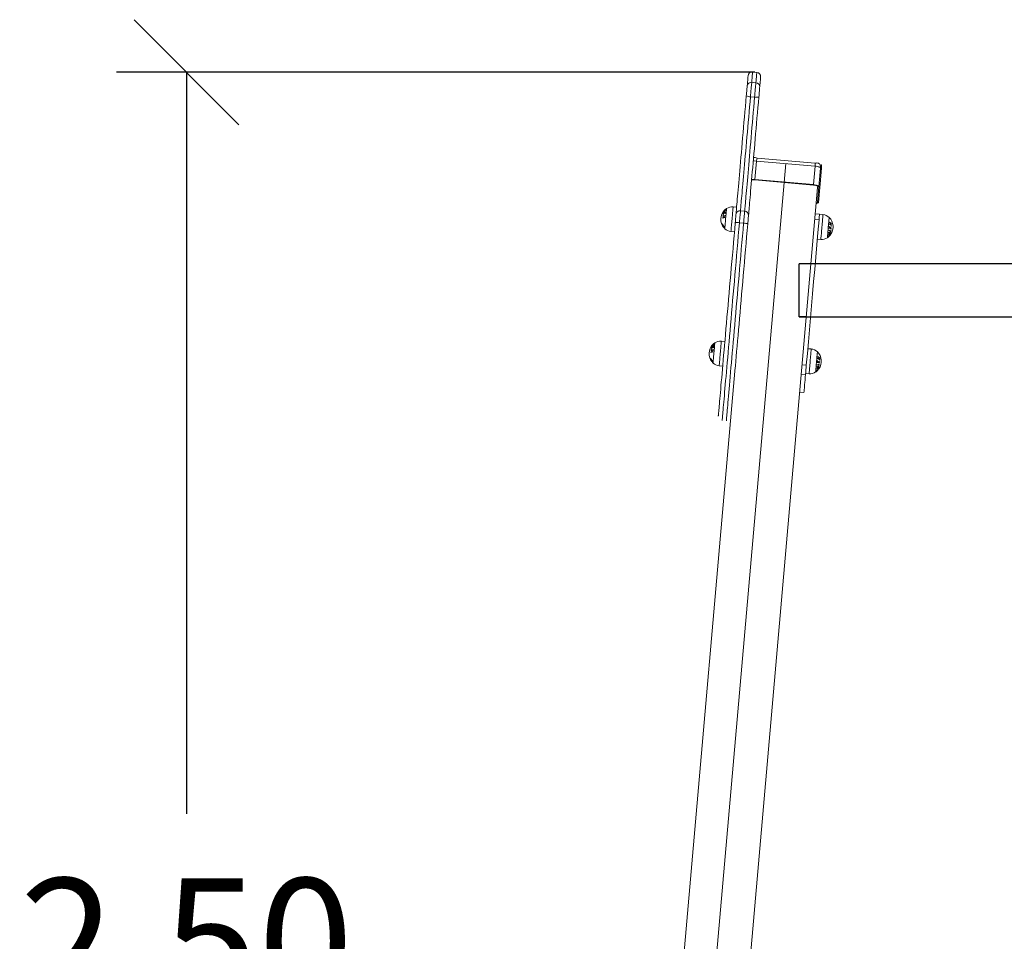
# Model space of a CAD drawing. Units: millimetres. Extents: x -1.9 to 9.6, y 0 to 15.6.
# Drawn here: x 1.1 to 2.5, y 12.4 to 13.7 of the extents above; entities that cross this region are included whole.
import ezdxf

# ---------------------------------------------------------------- set-up
doc = ezdxf.new("R2010")
doc.units = ezdxf.units.MM
doc.header["$PDSIZE"] = -1
doc.layers.add('DIASTASEIS', color=253, linetype='Continuous', lineweight=5)
doc.styles.get("Standard").update_dxf_attribs({"font": 'ARIALN.TTF'})
doc.dimstyles.get("Standard").update_dxf_attribs({"dimtxt": 0.18, "dimasz": 0.15, "dimexe": 0.1, "dimexo": 0, "dimgap": 0.09, "dimtad": 0, "dimtih": 1, "dimtoh": 1, "dimzin": 0, "dimdsep": 46, "dimtxsty": 'Standard', "dimblk": 'OBLIQUE', "dimcen": 0.09, "dimadec": 0, "dimazin": 0, "dimtfac": 1, "dimtofl": 0, "dimtmove": 0, "dimatfit": 3, "dimldrblk": 'OBLIQUE', "dimfxl": 1, "dimtolj": 1, "dimtzin": 0, "dimarcsym": 0})

# ---------------------------------------------------------------- blocks, each defined once
blk = doc.blocks.new('_Oblique')
at = {"color": 0, "linetype": 'ByBlock', "lineweight": -2}
blk.add_line((-0.5, -0.5), (0.5, 0.5), dxfattribs=at)
blk = doc.blocks.new('*D110')
at = {"layer": 'Defpoints', "color": 0}
for p in [(1.3361, 13.596), (2.1486, 13.596), (1.5551, 11.1121)]:
    blk.add_point(p, dxfattribs=at)
at = {"layer": 'DIASTASEIS', "color": 0, "lineweight": -2}
for p, q in [((2.1486, 13.596), (1.2361, 13.596)), ((1.3361, 13.596), (1.3361, 12.536)), ((1.3361, 11.1121), (1.3361, 12.1721)), ((1.5551, 11.1121), (1.2361, 11.1121))]:
    blk.add_line(p, q, dxfattribs=at)
at = {"layer": 'DIASTASEIS', "color": 0, "linetype": 'ByBlock', "lineweight": -2, "xscale": 0.15, "yscale": 0.15, "zscale": 0.15}
for p, rotation in [((1.3361, 13.596), 90), ((1.3361, 11.1121), 270)]:
    blk.add_blockref('_Oblique', p, dxfattribs=dict(at, rotation=rotation))
at = {"layer": 'DIASTASEIS', "color": 0, "insert": (1.3361, 12.3541), "char_height": 0.18, "attachment_point": 5}
blk.add_mtext('\\A1;2.50', dxfattribs=at)
blk = doc.blocks.new('k-283a_a-a')
at = {"color": 7, "linetype": 'Continuous', "lineweight": 15}
for p, q in [((31.3747, 18.7303), (31.3688, 18.7308)), ((31.3675, 18.7161), (31.3734, 18.7155)), ((31.3716, 18.6949), (31.3657, 18.6954)), ((31.4163, 18.5999), (31.224, 16.402)), ((31.3744, 18.6036), (31.3721, 18.5771)), ((31.4581, 18.5963), (31.3744, 18.6036)), ((31.3751, 18.6078), (31.4583, 18.6005)), ((31.4558, 18.5698), (31.4581, 18.5963)), ((31.4659, 18.5934), (31.4636, 18.5669)), ((31.4674, 18.5933), (31.4654, 18.5709)), ((31.4663, 18.5987), (31.4666, 18.5979)), ((31.3721, 18.5771), (31.4558, 18.5698)), ((31.3721, 18.5766), (31.4558, 18.5693)), ((31.4654, 18.5709), (31.4631, 18.5444)), ((31.4617, 18.5657), (31.2713, 16.3892)), ((31.4636, 18.5669), (31.4616, 18.5446)), ((31.4618, 18.5671), (31.4617, 18.5657)), ((31.3458, 18.5377), (31.3409, 18.5382)), ((31.3514, 18.5325), (31.3574, 18.532)), ((31.3559, 18.5149), (31.3499, 18.5154)), ((31.4637, 18.5193), (31.4577, 18.5198)), ((31.4644, 18.5278), (31.4584, 18.5283)), ((31.4694, 18.5269), (31.4644, 18.5274)), ((31.3378, 18.5028), (31.3428, 18.5024)), ((31.4613, 18.492), (31.4663, 18.4916)), ((31.3291, 18.3458), (31.3241, 18.3462)), ((31.4526, 18.335), (31.4476, 18.3354)), ((31.1767, 16.3974), (31.3434, 18.3031)), ((31.321, 18.3108), (31.326, 18.3104)), ((31.4455, 18.3118), (31.4396, 18.3123)), ((31.4444, 18.2986), (31.4384, 18.2991)), ((31.4445, 18.3), (31.4495, 18.2996)), ((31.4361, 18.2732), (31.4421, 18.2727))]:
    blk.add_line(p, q, dxfattribs=at)
for p, q in [((37.2185, 18.4568), (31.4355, 18.4568)), ((31.4355, 18.3807), (31.4355, 18.4568)), ((31.4355, 18.3807), (31.9056, 18.3807)), ((31.4455, 18.3807), (31.4355, 18.3807))]:
    blk.add_line(p, q)
at = {"color": 7, "linetype": 'Continuous', "lineweight": 15, "flags": 128}
for points in [[(31.3688, 18.7308), (31.3688, 18.7308), (31.3687, 18.7306), (31.3687, 18.73), (31.3686, 18.729), (31.3685, 18.7277), (31.3683, 18.7261), (31.3682, 18.7241), (31.368, 18.7218), (31.3677, 18.7191), (31.3675, 18.7161)], [(31.3734, 18.7155), (31.3737, 18.7186), (31.3739, 18.7212), (31.3741, 18.7236), (31.3743, 18.7256), (31.3745, 18.7272), (31.3746, 18.7285), (31.3747, 18.7294), (31.3747, 18.73), (31.3747, 18.7303), (31.3747, 18.7303)], [(31.361, 18.711), (31.3613, 18.7139), (31.3615, 18.7165), (31.3617, 18.7188), (31.3619, 18.7208), (31.362, 18.7224), (31.3621, 18.7237), (31.3622, 18.7246), (31.3622, 18.7251), (31.3623, 18.7253), (31.3623, 18.7253)], [(31.3675, 18.7161), (31.3674, 18.7149), (31.3672, 18.7133), (31.3671, 18.7114), (31.3669, 18.7092), (31.3667, 18.7067), (31.3664, 18.704), (31.3662, 18.7012), (31.3659, 18.6983), (31.3657, 18.6954)], [(31.3716, 18.6949), (31.3719, 18.6978), (31.3721, 18.7007), (31.3724, 18.7035), (31.3726, 18.7062), (31.3728, 18.7087), (31.373, 18.7109), (31.3732, 18.7128), (31.3733, 18.7144), (31.3734, 18.7155)], [(31.3802, 18.7238), (31.3802, 18.7238), (31.3802, 18.7236), (31.3801, 18.723), (31.38, 18.7221), (31.3799, 18.7208), (31.3798, 18.7192), (31.3796, 18.7173), (31.3794, 18.715), (31.3792, 18.7124), (31.3789, 18.7094)], [(31.3597, 18.6965), (31.3599, 18.6988), (31.3601, 18.7011), (31.3603, 18.7033), (31.3605, 18.7053), (31.3607, 18.7071), (31.3608, 18.7087), (31.3609, 18.71), (31.361, 18.711)], [(31.3789, 18.7094), (31.3788, 18.7084), (31.3787, 18.7072), (31.3786, 18.7056), (31.3784, 18.7037), (31.3783, 18.7017), (31.3781, 18.6995), (31.3779, 18.6972), (31.3777, 18.6949)], [(31.3449, 18.5271), (31.345, 18.5281), (31.3451, 18.5295), (31.3453, 18.5313), (31.3455, 18.5334), (31.3457, 18.5359), (31.3459, 18.5387), (31.3462, 18.5418), (31.3465, 18.5453), (31.3468, 18.5491), (31.3472, 18.5532), (31.3476, 18.5576), (31.348, 18.5623), (31.3484, 18.5672), (31.3489, 18.5725), (31.3494, 18.578), (31.3499, 18.5837), (31.3504, 18.5897), (31.3509, 18.5959), (31.3515, 18.6023), (31.3521, 18.6089), (31.3527, 18.6157), (31.3533, 18.6226), (31.3539, 18.6296), (31.3545, 18.6368), (31.3551, 18.6441), (31.3558, 18.6514), (31.3564, 18.6589), (31.3571, 18.6664), (31.3578, 18.6739), (31.3584, 18.6814), (31.3591, 18.689), (31.3597, 18.6965)], [(31.3657, 18.6954), (31.365, 18.6882), (31.3644, 18.6809), (31.3638, 18.6737), (31.3631, 18.6664), (31.3625, 18.6592), (31.3619, 18.6521), (31.3613, 18.645), (31.3606, 18.638), (31.36, 18.6311), (31.3594, 18.6243), (31.3589, 18.6177), (31.3583, 18.6112), (31.3577, 18.6048), (31.3572, 18.5987), (31.3567, 18.5927), (31.3562, 18.587), (31.3557, 18.5815), (31.3552, 18.5762), (31.3548, 18.5711), (31.3544, 18.5663), (31.354, 18.5618), (31.3536, 18.5576), (31.3533, 18.5536), (31.3529, 18.55), (31.3526, 18.5467), (31.3524, 18.5436), (31.3521, 18.5409), (31.3519, 18.5386), (31.3518, 18.5365), (31.3516, 18.5349), (31.3515, 18.5335), (31.3514, 18.5325)], [(31.3574, 18.532), (31.3575, 18.533), (31.3576, 18.5343), (31.3577, 18.536), (31.3579, 18.5381), (31.3581, 18.5404), (31.3584, 18.5431), (31.3586, 18.5461), (31.3589, 18.5495), (31.3592, 18.5531), (31.3596, 18.5571), (31.36, 18.5613), (31.3603, 18.5658), (31.3608, 18.5706), (31.3612, 18.5756), (31.3617, 18.5809), (31.3622, 18.5865), (31.3627, 18.5922), (31.3632, 18.5982), (31.3637, 18.6043), (31.3643, 18.6107), (31.3648, 18.6171), (31.3654, 18.6238), (31.366, 18.6306), (31.3666, 18.6375), (31.3672, 18.6445), (31.3678, 18.6515), (31.3685, 18.6587), (31.3691, 18.6659), (31.3697, 18.6731), (31.3704, 18.6804), (31.371, 18.6876), (31.3716, 18.6949)], [(31.3777, 18.6949), (31.377, 18.6874), (31.3763, 18.6799), (31.3757, 18.6723), (31.375, 18.6648), (31.3744, 18.6573), (31.3737, 18.6499), (31.3731, 18.6425), (31.3724, 18.6352), (31.3718, 18.6281), (31.3712, 18.621), (31.3706, 18.6141), (31.37, 18.6073), (31.3694, 18.6008), (31.3689, 18.5944), (31.3683, 18.5882), (31.3678, 18.5822), (31.3673, 18.5764), (31.3668, 18.5709), (31.3664, 18.5657), (31.3659, 18.5607), (31.3655, 18.556), (31.3651, 18.5516), (31.3648, 18.5475), (31.3644, 18.5437), (31.3641, 18.5402), (31.3639, 18.5371), (31.3636, 18.5343), (31.3634, 18.5318), (31.3632, 18.5297), (31.3631, 18.528), (31.3629, 18.5266), (31.3628, 18.5255)], [(31.4648, 18.5988), (31.4648, 18.5988), (31.4643, 18.5995), (31.4636, 18.6), (31.4628, 18.6005), (31.4618, 18.6007), (31.4607, 18.6008), (31.4595, 18.6007), (31.4583, 18.6005)], [(31.4581, 18.5963), (31.4597, 18.5961), (31.4612, 18.5958), (31.4625, 18.5955), (31.4637, 18.5952), (31.4647, 18.5947), (31.4654, 18.5943), (31.4658, 18.5939), (31.4659, 18.5934)], [(31.4636, 18.5669), (31.4635, 18.5674), (31.463, 18.5678), (31.4623, 18.5682), (31.4614, 18.5686), (31.4602, 18.569), (31.4588, 18.5693), (31.4574, 18.5696), (31.4558, 18.5698)], [(31.4618, 18.5671), (31.4617, 18.5674), (31.4614, 18.5678), (31.4609, 18.5681), (31.4601, 18.5684), (31.4592, 18.5687), (31.4581, 18.569), (31.457, 18.5691), (31.4558, 18.5693)], [(31.4631, 18.5444), (31.4629, 18.544), (31.4624, 18.5437), (31.4617, 18.5434), (31.4607, 18.5431), (31.4597, 18.543)], [(31.4598, 18.5434), (31.4602, 18.5435), (31.4609, 18.5438), (31.4614, 18.5442), (31.4616, 18.5446)], [(31.329, 18.5069), (31.329, 18.507), (31.329, 18.5076), (31.3291, 18.5084), (31.3292, 18.5096), (31.3293, 18.5111), (31.3295, 18.5128), (31.3296, 18.5147), (31.3298, 18.5168), (31.33, 18.519), (31.3302, 18.5213), (31.3304, 18.5236), (31.3306, 18.5258), (31.3308, 18.5278), (31.331, 18.5298), (31.3311, 18.5315), (31.3312, 18.533), (31.3313, 18.5342), (31.3314, 18.535), (31.3315, 18.5356), (31.3315, 18.5357), (31.3315, 18.5357)], [(31.3378, 18.5028), (31.3378, 18.503), (31.3378, 18.5035), (31.3379, 18.5044), (31.338, 18.5056), (31.3382, 18.5071), (31.3383, 18.5089), (31.3385, 18.5109), (31.3387, 18.5132), (31.3389, 18.5155), (31.3391, 18.518), (31.3393, 18.5205), (31.3395, 18.523), (31.3398, 18.5255), (31.34, 18.5278), (31.3402, 18.5301), (31.3403, 18.5321), (31.3405, 18.5339), (31.3406, 18.5354), (31.3407, 18.5366), (31.3408, 18.5375), (31.3409, 18.538), (31.3409, 18.5382), (31.3409, 18.5382)], [(31.3514, 18.5325), (31.3514, 18.532), (31.3513, 18.531), (31.3512, 18.5297), (31.351, 18.5279), (31.3508, 18.5259), (31.3506, 18.5236), (31.3504, 18.521), (31.3502, 18.5183), (31.3499, 18.5154)], [(31.3559, 18.5149), (31.3561, 18.5177), (31.3564, 18.5205), (31.3566, 18.5231), (31.3568, 18.5254), (31.357, 18.5274), (31.3571, 18.5291), (31.3573, 18.5305), (31.3573, 18.5314), (31.3574, 18.532)], [(31.3197, 18.2392), (31.3197, 18.2392), (31.3197, 18.2394), (31.3198, 18.2399), (31.3199, 18.2408), (31.32, 18.242), (31.3201, 18.2436), (31.3203, 18.2455), (31.3205, 18.2478), (31.3207, 18.2503), (31.321, 18.2533), (31.3212, 18.2565), (31.3216, 18.2601), (31.3219, 18.264), (31.3223, 18.2682), (31.3227, 18.2727), (31.3231, 18.2775), (31.3235, 18.2826), (31.324, 18.288), (31.3245, 18.2937), (31.325, 18.2997), (31.3256, 18.3059), (31.3261, 18.3123), (31.3267, 18.319), (31.3273, 18.326), (31.3279, 18.3332), (31.3286, 18.3405), (31.3293, 18.3481), (31.3299, 18.3559), (31.3306, 18.3639), (31.3313, 18.372), (31.3321, 18.3803), (31.3328, 18.3887), (31.3336, 18.3973), (31.3343, 18.406), (31.3351, 18.4148), (31.3359, 18.4237), (31.3367, 18.4327), (31.3374, 18.4417), (31.3382, 18.4508), (31.339, 18.46), (31.3398, 18.4692), (31.3407, 18.4784), (31.3415, 18.4876), (31.3423, 18.4968), (31.3431, 18.506), (31.3439, 18.5151)], [(31.3499, 18.5154), (31.3491, 18.5061), (31.3483, 18.4968), (31.3475, 18.4874), (31.3466, 18.478), (31.3458, 18.4687), (31.345, 18.4593), (31.3442, 18.45), (31.3434, 18.4407), (31.3426, 18.4315), (31.3418, 18.4224), (31.341, 18.4133), (31.3402, 18.4043), (31.3394, 18.3955), (31.3387, 18.3868), (31.3379, 18.3782), (31.3372, 18.3697), (31.3364, 18.3614), (31.3357, 18.3533), (31.335, 18.3454), (31.3344, 18.3376), (31.3337, 18.3301), (31.3331, 18.3228), (31.3324, 18.3157), (31.3318, 18.3088), (31.3313, 18.3022), (31.3307, 18.2958), (31.3302, 18.2897), (31.3297, 18.2839), (31.3292, 18.2783), (31.3287, 18.2731), (31.3283, 18.2681), (31.3279, 18.2635), (31.3275, 18.2591), (31.3271, 18.2551), (31.3268, 18.2513), (31.3265, 18.2479), (31.3262, 18.2449), (31.326, 18.2422), (31.3258, 18.2398), (31.3256, 18.2377), (31.3255, 18.236), (31.3254, 18.2347), (31.3253, 18.2337), (31.3252, 18.233), (31.3252, 18.2327), (31.3252, 18.2327)], [(31.3312, 18.2322), (31.3312, 18.2322), (31.3312, 18.2325), (31.3312, 18.2332), (31.3313, 18.2342), (31.3315, 18.2355), (31.3316, 18.2372), (31.3318, 18.2393), (31.332, 18.2416), (31.3322, 18.2444), (31.3325, 18.2474), (31.3328, 18.2508), (31.3331, 18.2545), (31.3335, 18.2586), (31.3338, 18.2629), (31.3343, 18.2676), (31.3347, 18.2726), (31.3352, 18.2778), (31.3356, 18.2834), (31.3361, 18.2892), (31.3367, 18.2953), (31.3372, 18.3017), (31.3378, 18.3083), (31.3384, 18.3152), (31.339, 18.3223), (31.3397, 18.3296), (31.3403, 18.3371), (31.341, 18.3449), (31.3417, 18.3528), (31.3424, 18.3609), (31.3431, 18.3692), (31.3439, 18.3777), (31.3446, 18.3862), (31.3454, 18.395), (31.3462, 18.4038), (31.347, 18.4128), (31.3478, 18.4218), (31.3486, 18.431), (31.3494, 18.4402), (31.3502, 18.4495), (31.351, 18.4588), (31.3518, 18.4681), (31.3526, 18.4775), (31.3534, 18.4869), (31.3543, 18.4962), (31.3551, 18.5056), (31.3559, 18.5149)], [(31.3439, 18.5151), (31.3441, 18.5174), (31.3443, 18.5195), (31.3444, 18.5215), (31.3446, 18.5232), (31.3447, 18.5247), (31.3448, 18.5258), (31.3449, 18.5267), (31.3449, 18.5271)], [(31.3499, 18.5154), (31.3487, 18.5155), (31.3476, 18.5156), (31.3466, 18.5156), (31.3457, 18.5155), (31.3449, 18.5155), (31.3444, 18.5154), (31.344, 18.5153), (31.3439, 18.5151)], [(31.3618, 18.5136), (31.3617, 18.5137), (31.3614, 18.5139), (31.3608, 18.5141), (31.3601, 18.5143), (31.3592, 18.5145), (31.3582, 18.5146), (31.3571, 18.5148), (31.3559, 18.5149)], [(31.3628, 18.5255), (31.3628, 18.5251), (31.3627, 18.5243), (31.3626, 18.5231), (31.3625, 18.5216), (31.3624, 18.5199), (31.3622, 18.5179), (31.362, 18.5158), (31.3618, 18.5136)], [(31.4637, 18.5193), (31.4621, 18.5016), (31.4606, 18.4839), (31.459, 18.4663), (31.4575, 18.4487), (31.456, 18.4312), (31.4545, 18.4139), (31.4529, 18.3966), (31.4514, 18.3794), (31.4499, 18.3623), (31.4485, 18.3453), (31.447, 18.3285), (31.4455, 18.3118)], [(31.4644, 18.5278), (31.4644, 18.5278), (31.4644, 18.5274), (31.4643, 18.5268), (31.4642, 18.5257), (31.4641, 18.5244), (31.464, 18.5229), (31.4638, 18.5212), (31.4637, 18.5193)], [(31.4694, 18.5269), (31.4694, 18.5269), (31.4694, 18.5267), (31.4693, 18.5262), (31.4692, 18.5253), (31.4691, 18.5241), (31.469, 18.5226), (31.4688, 18.5208), (31.4687, 18.5187), (31.4685, 18.5165), (31.4683, 18.5141), (31.468, 18.5117), (31.4678, 18.5092), (31.4676, 18.5066), (31.4674, 18.5042), (31.4672, 18.5018), (31.467, 18.4996), (31.4668, 18.4976), (31.4666, 18.4958), (31.4665, 18.4943), (31.4664, 18.4931), (31.4663, 18.4923), (31.4663, 18.4917), (31.4663, 18.4916)], [(31.4782, 18.5229), (31.4782, 18.5229), (31.4782, 18.5225), (31.4781, 18.5218), (31.478, 18.5208), (31.4779, 18.5194), (31.4777, 18.5178), (31.4776, 18.516), (31.4774, 18.514), (31.4772, 18.5118), (31.477, 18.5096), (31.4768, 18.5073), (31.4766, 18.5051), (31.4764, 18.503), (31.4763, 18.5009), (31.4761, 18.4991), (31.476, 18.4975), (31.4759, 18.4962), (31.4758, 18.4951), (31.4757, 18.4944), (31.4757, 18.4941), (31.4757, 18.494)], [(31.3618, 18.5136), (31.361, 18.5044), (31.3602, 18.4952), (31.3594, 18.486), (31.3586, 18.4768), (31.3578, 18.4676), (31.357, 18.4584), (31.3562, 18.4492), (31.3554, 18.4401), (31.3546, 18.4311), (31.3538, 18.4221), (31.353, 18.4132), (31.3522, 18.4044), (31.3515, 18.3957), (31.3507, 18.3871), (31.35, 18.3787), (31.3493, 18.3704), (31.3486, 18.3623), (31.3479, 18.3543), (31.3472, 18.3465), (31.3465, 18.339), (31.3459, 18.3316), (31.3453, 18.3244), (31.3446, 18.3175), (31.3441, 18.3108), (31.3435, 18.3043), (31.3434, 18.3031)], [(31.321, 18.3108), (31.321, 18.311), (31.321, 18.3116), (31.3211, 18.3124), (31.3212, 18.3136), (31.3214, 18.3152), (31.3215, 18.3169), (31.3217, 18.319), (31.3219, 18.3212), (31.3221, 18.3235), (31.3223, 18.326), (31.3225, 18.3285), (31.3227, 18.331), (31.323, 18.3335), (31.3232, 18.3359), (31.3234, 18.3381), (31.3235, 18.3401), (31.3237, 18.3419), (31.3238, 18.3434), (31.3239, 18.3446), (31.324, 18.3455), (31.3241, 18.346), (31.3241, 18.3462), (31.3241, 18.3462)], [(31.3122, 18.3149), (31.3122, 18.3151), (31.3122, 18.3156), (31.3123, 18.3165), (31.3124, 18.3176), (31.3125, 18.3191), (31.3127, 18.3208), (31.3128, 18.3228), (31.313, 18.3249), (31.3132, 18.3271), (31.3134, 18.3293), (31.3136, 18.3316), (31.3138, 18.3338), (31.314, 18.3359), (31.3142, 18.3378), (31.3143, 18.3395), (31.3144, 18.341), (31.3145, 18.3422), (31.3146, 18.343), (31.3147, 18.3436), (31.3147, 18.3437), (31.3147, 18.3437)], [(31.4526, 18.335), (31.4526, 18.335), (31.4526, 18.3348), (31.4525, 18.3342), (31.4524, 18.3333), (31.4523, 18.3321), (31.4522, 18.3306), (31.452, 18.3288), (31.4519, 18.3267), (31.4517, 18.3245), (31.4515, 18.3222), (31.4512, 18.3197), (31.451, 18.3172), (31.4508, 18.3147), (31.4506, 18.3122), (31.4504, 18.3098), (31.4502, 18.3076), (31.45, 18.3056), (31.4499, 18.3038), (31.4497, 18.3023), (31.4496, 18.3011), (31.4495, 18.3003), (31.4495, 18.2998), (31.4495, 18.2996)], [(31.4614, 18.3309), (31.4614, 18.3309), (31.4614, 18.3305), (31.4613, 18.3298), (31.4612, 18.3288), (31.4611, 18.3275), (31.4609, 18.3259), (31.4608, 18.324), (31.4606, 18.322), (31.4604, 18.3199), (31.4602, 18.3176), (31.46, 18.3154), (31.4598, 18.3131), (31.4596, 18.311), (31.4595, 18.309), (31.4593, 18.3071), (31.4592, 18.3055), (31.4591, 18.3042), (31.459, 18.3032), (31.4589, 18.3024), (31.4589, 18.3021), (31.4589, 18.302)], [(31.4455, 18.3118), (31.4454, 18.3099), (31.4452, 18.3079), (31.445, 18.3058), (31.4448, 18.3039), (31.4447, 18.3022), (31.4446, 18.3007), (31.4445, 18.2995), (31.4444, 18.2986)], [(31.4444, 18.2986), (31.444, 18.2945), (31.4437, 18.2908), (31.4434, 18.2873), (31.4431, 18.2843), (31.4429, 18.2816), (31.4427, 18.2792), (31.4425, 18.2772), (31.4424, 18.2756), (31.4423, 18.2743), (31.4422, 18.2734), (31.4421, 18.2729), (31.4421, 18.2727)]]:
    blk.add_lwpolyline(points, dxfattribs=at)
at = {"color": 7, "linetype": 'Continuous', "lineweight": 15}
for centre, radius, start, end in [((31.3682, 18.7248), 0.006, 85, 175), ((31.3742, 18.7243), 0.006, 355, 85), ((31.3668, 18.7103), 0.00583, 83.3075, 173.2004), ((31.3731, 18.7097), 0.00583, 356.8006, 86.6913), ((31.3656, 18.7114), 0.016, 248.6577, 270.3155), ((31.3745, 18.7107), 0.016, 259.6875, 281.3391), ((31.3721, 18.5791), 0.0246, 84.456, 95.5927), ((31.3717, 18.6013), 0.00726, 62.8569, 103.0492), ((31.3703, 18.5606), 0.0161, 83.4959, 100.5395), ((31.3698, 18.5526), 0.0246, 84.4542, 95.596), ((31.342, 18.5203), 0.0187, 124.3036, 209.8549), ((31.3419, 18.5195), 0.017, 144.9992, 154.8284), ((31.3419, 18.5195), 0.0168, 144.3411, 156.0439), ((31.3364, 18.5175), 0.0148, 115.5932, 131.2417), ((31.3354, 18.5183), 0.0133, 124.3197, 131.7046), ((31.3362, 18.5268), 0.00973, 169.3343, 171.3551), ((31.3418, 18.5205), 0.0184, 128.5996, 144.2169), ((31.3417, 18.5198), 0.0184, 128.5935, 144.2102), ((31.3417, 18.5204), 0.0184, 132.8342, 144.2858), ((31.3388, 18.5241), 0.0137, 134.6522, 151.7822), ((31.3394, 18.5191), 0.0167, 123.4933, 139.4305), ((31.3394, 18.5189), 0.0167, 123.4926, 139.4312), ((31.3274, 18.5308), 0.000722, 144.8439, 151.961), ((31.3274, 18.5309), 0.000681, 203.217, 204.9143), ((31.3315, 18.5294), 0.00471, 173.5194, 176.2975), ((31.3393, 18.524), 0.014, 129.9696, 147.7604), ((31.3417, 18.5199), 0.0184, 128.7059, 140.8856), ((31.3344, 18.5432), 0.0152, 245.7324, 252.4355), ((31.3372, 18.5156), 0.0166, 116.0706, 121.8881), ((31.3344, 18.5433), 0.0149, 246.4097, 252.0187), ((31.3378, 18.5292), 0.008, 180.2936, 183.5646), ((31.3378, 18.5291), 0.00798, 167.9558, 170.4254), ((31.3308, 18.5346), 0.000699, 203.4436, 210.8969), ((31.334, 18.5325), 0.0038, 173.1876, 176.6293), ((31.3309, 18.5343), 0.000764, 139.4259, 140.9629), ((31.3396, 18.5238), 0.0144, 85, 124.3036), ((31.3509, 18.5266), 0.00598, 84.8154, 174.8156), ((31.3569, 18.526), 0.00598, 355.1859, 85.1846), ((31.3305, 18.5053), 0.0178, 100.088, 104.4571), ((31.3316, 18.4995), 0.0233, 95.8327, 103.8737), ((31.3418, 18.5223), 0.0158, 179.0799, 180.6327), ((31.3412, 18.5223), 0.0152, 169.4687, 171.0842), ((31.3307, 18.5074), 0.0178, 100.0926, 104.4611), ((31.3319, 18.5025), 0.0233, 95.8369, 103.8808), ((31.3365, 18.5268), 0.0101, 180.0451, 182.5855), ((31.3416, 18.5227), 0.0142, 170.7325, 179.4374), ((31.3416, 18.5228), 0.0139, 170.6464, 179.5237), ((31.3325, 18.4936), 0.0297, 96.3356, 99.3753), ((31.3327, 18.4956), 0.0298, 96.3437, 99.3762), ((31.3418, 18.5231), 0.0125, 180.0552, 182.0164), ((31.3417, 18.5231), 0.0124, 168.1413, 170.1142), ((31.4681, 18.5126), 0.0144, 45.6964, 85), ((31.4651, 18.5095), 0.0187, 324.3434, 45.6964), ((31.4715, 18.5032), 0.0148, 46.7371, 61.0277), ((31.4681, 18.5156), 0.0106, 0.6537, 2.7453), ((31.4701, 18.5006), 0.0174, 54.6968, 60.4158), ((31.4689, 18.5148), 0.0112, 350.1566, 0.0347), ((31.4689, 18.5146), 0.0115, 350.2635, 359.9204), ((31.4729, 18.5045), 0.0126, 46.0958, 53.3465), ((31.3405, 18.5207), 0.0173, 207.9258, 222.1013), ((31.3281, 18.5129), 0.0029, 184.5494, 188.2164), ((31.3405, 18.5206), 0.0173, 208.0035, 223.8648), ((31.3256, 18.5125), 0.000537, 223.2211, 230.705), ((31.3384, 18.5182), 0.0145, 204.3736, 210.22), ((31.3385, 18.518), 0.0145, 203.7801, 212.9981), ((31.3406, 18.5219), 0.0173, 207.9984, 223.8447), ((31.3282, 18.5128), 0.00298, 162.3395, 165.9014), ((31.3405, 18.5216), 0.0173, 207.9155, 222.0967), ((31.342, 18.5203), 0.0187, 209.8549, 212.9456), ((31.342, 18.5203), 0.0187, 212.9456, 225.6964), ((31.33, 18.5094), 0.00235, 163.9711, 186.5041), ((31.3303, 18.509), 0.00231, 159.1454, 191.4083), ((31.339, 18.5172), 0.0144, 225.6964, 265), ((31.4654, 18.5106), 0.0167, 314.8991, 331.6191), ((31.4708, 18.5119), 0.0147, 295.9112, 311.558), ((31.471, 18.5145), 0.0147, 295.9029, 311.5536), ((31.4707, 18.5147), 0.0153, 296.196, 308.0889), ((31.4695, 18.5007), 0.00791, 2.1524, 4.5685), ((31.4743, 18.5225), 0.0187, 280.0836, 290.5276), ((31.466, 18.5053), 0.0116, 353.9206, 355.9511), ((31.4743, 18.5229), 0.0187, 280.0861, 290.5281), ((31.4655, 18.5098), 0.0126, 349.4862, 351.4925), ((31.4596, 18.3448), 0.1637, 82.4851, 83.5918), ((31.4541, 18.2977), 0.2116, 83.1464, 83.5245), ((31.4684, 18.5021), 0.0126, 27.6569, 40.0264), ((31.465, 18.5099), 0.0131, 359.1123, 1.6798), ((31.4685, 18.5019), 0.0124, 28.343, 38.7661), ((31.4654, 18.5105), 0.0169, 319.4652, 335.2104), ((31.4713, 18.5116), 0.0139, 299.9865, 311.8571), ((31.4684, 18.5157), 0.0103, 347.3887, 349.5435), ((31.4713, 18.5005), 0.0148, 46.7271, 61.0188), ((31.4699, 18.4987), 0.0174, 54.6904, 60.4053), ((31.4722, 18.5155), 0.0106, 314.3721, 328.5323), ((31.4722, 18.5153), 0.0108, 315.2227, 327.051), ((31.4649, 18.386), 0.1226, 82.3976, 82.9836), ((31.4728, 18.5026), 0.0126, 46.0871, 53.3353), ((31.4709, 18.503), 0.00982, 347.3581, 349.3865), ((31.4684, 18.5029), 0.0124, 2.2488, 2.6016), ((31.466, 18.5065), 0.0149, 354.1637, 355.7426), ((31.4653, 18.5097), 0.016, 350.5842, 352.1637), ((31.4645, 18.5098), 0.0167, 358.9347, 0.8985), ((31.4695, 18.5136), 0.0122, 348.8347, 350.6445), ((31.4687, 18.5137), 0.013, 359.5404, 1.2405), ((31.4675, 18.5059), 0.0144, 265, 304.3036), ((31.4651, 18.5095), 0.0187, 304.3036, 308.6519), ((31.465, 18.5096), 0.0188, 308.5124, 310.2274), ((31.4767, 18.495), 0.000174, 277.455, 302.5112), ((31.4653, 18.5084), 0.0174, 311.3507, 321.002), ((31.4749, 18.4962), 0.00207, 338.1183, 343.6799), ((31.4651, 18.5095), 0.0187, 308.6519, 310.3765), ((31.471, 18.5091), 0.0139, 295.2786, 304.5587), ((31.4709, 18.5088), 0.0138, 295.969, 303.5157), ((31.4653, 18.5084), 0.0172, 312.1411, 319.9936), ((31.4748, 18.4961), 0.00217, 7.2773, 12.5684), ((31.4701, 18.5005), 0.00728, 345.5614, 346.1412), ((31.4651, 18.5095), 0.0187, 310.3765, 315.5327), ((31.4771, 18.4954), 0.000173, 278.4465, 303.3319), ((31.465, 18.5096), 0.0188, 315.4208, 316.9465), ((31.4784, 18.4965), 0.000144, 279.5894, 307.4665), ((31.4651, 18.5095), 0.0187, 315.5327, 317.0681), ((31.4731, 18.5056), 0.00987, 305.2984, 316.352), ((31.4651, 18.5095), 0.0187, 317.0681, 322.9284), ((31.4787, 18.4969), 0.000139, 279.9094, 308.519), ((31.4655, 18.5082), 0.017, 321.8174, 331.1125), ((31.4655, 18.5083), 0.0172, 322.8465, 330.3516), ((31.4733, 18.5059), 0.00986, 306.3949, 315.3584), ((31.4651, 18.5095), 0.0187, 322.9284, 324.3434), ((31.4648, 18.5097), 0.0191, 322.8539, 324.2423), ((31.48, 18.4983), 0.000108, 278.6304, 315.0451), ((31.4779, 18.4996), 0.00253, 340.4735, 344.994), ((31.4802, 18.4987), 0.00011, 279.604, 314.9893), ((31.4779, 18.4996), 0.00249, 5.4795, 10.0923), ((31.3228, 18.3318), 0.0144, 85, 124.3036), ((31.3252, 18.3283), 0.0187, 124.3036, 209.8549), ((31.3245, 18.3304), 0.0152, 169.4709, 171.082), ((31.3139, 18.3155), 0.0178, 100.0906, 104.4631), ((31.3151, 18.3106), 0.0233, 95.8369, 103.8808), ((31.3251, 18.3276), 0.017, 145.0011, 154.8265), ((31.3251, 18.3275), 0.0169, 144.3417, 156.0432), ((31.3197, 18.3348), 0.0101, 180.0451, 182.5855), ((31.3196, 18.3255), 0.0148, 115.5945, 131.2418), ((31.3186, 18.3263), 0.0133, 124.3218, 131.7026), ((31.3193, 18.3348), 0.00969, 169.3282, 171.3578), ((31.325, 18.3285), 0.0184, 128.5996, 144.2169), ((31.3249, 18.3279), 0.0184, 128.5929, 144.2117), ((31.3249, 18.3284), 0.0184, 132.8342, 144.2858), ((31.322, 18.3322), 0.0137, 134.6522, 151.7822), ((31.3226, 18.3271), 0.0167, 123.4942, 139.4296), ((31.3226, 18.3269), 0.0167, 123.4933, 139.4305), ((31.3106, 18.3388), 0.000729, 144.8774, 151.9276), ((31.3107, 18.339), 0.000824, 203.2935, 204.7001), ((31.3147, 18.3374), 0.00472, 173.5215, 176.2954), ((31.3225, 18.3321), 0.014, 129.9711, 147.7589), ((31.3249, 18.3279), 0.0184, 128.7059, 140.8856), ((31.3248, 18.3307), 0.0142, 170.7324, 179.4377), ((31.3248, 18.3308), 0.0139, 170.6466, 179.5235), ((31.3159, 18.3037), 0.0298, 96.3437, 99.3762), ((31.3176, 18.3512), 0.0152, 245.7289, 252.439), ((31.3204, 18.3236), 0.0166, 116.07, 121.8851), ((31.3176, 18.3513), 0.0149, 246.4097, 252.0187), ((31.3249, 18.3311), 0.0124, 168.1413, 170.1142), ((31.321, 18.3372), 0.008, 180.293, 183.5652), ((31.321, 18.3372), 0.00795, 167.9533, 170.4316), ((31.314, 18.3426), 0.000699, 203.4436, 210.8969), ((31.3171, 18.3406), 0.00369, 173.1354, 176.6815), ((31.3141, 18.3423), 0.000764, 139.4259, 140.9629), ((31.4513, 18.3206), 0.0144, 45.6964, 85), ((31.3237, 18.3287), 0.0173, 207.9258, 222.1013), ((31.3113, 18.3209), 0.0029, 184.5471, 188.2146), ((31.3237, 18.3286), 0.0173, 208.0048, 223.8643), ((31.3088, 18.3206), 0.00055, 223.273, 230.582), ((31.3216, 18.3262), 0.0145, 204.3753, 210.2162), ((31.3217, 18.326), 0.0145, 203.7825, 212.9957), ((31.3238, 18.3299), 0.0173, 207.9978, 223.8452), ((31.3113, 18.3208), 0.00296, 162.3332, 165.9179), ((31.3237, 18.3296), 0.0173, 207.917, 222.0962), ((31.3252, 18.3283), 0.0187, 209.8549, 212.9456), ((31.3137, 18.3133), 0.0178, 100.0842, 104.456), ((31.3148, 18.3075), 0.0233, 95.8361, 103.8703), ((31.325, 18.3303), 0.0158, 179.0799, 180.6327), ((31.3252, 18.3283), 0.0187, 212.9456, 225.6964), ((31.3132, 18.3174), 0.00235, 163.9711, 186.5041), ((31.3157, 18.3016), 0.0297, 96.3356, 99.3753), ((31.3135, 18.3171), 0.0023, 159.1385, 191.4152), ((31.325, 18.3311), 0.0125, 180.055, 182.0166), ((31.4516, 18.3101), 0.0126, 27.6547, 40.0273), ((31.4482, 18.3179), 0.0131, 359.1123, 1.6798), ((31.4517, 18.3099), 0.0124, 28.3446, 38.7645), ((31.4483, 18.3175), 0.0187, 324.3434, 45.6964), ((31.4516, 18.3237), 0.0103, 347.3911, 349.5375), ((31.4545, 18.3085), 0.0148, 46.7271, 61.0188), ((31.4532, 18.3067), 0.0173, 54.688, 60.411), ((31.4547, 18.3112), 0.0148, 46.7371, 61.0277), ((31.4517, 18.3236), 0.0102, 0.5934, 2.7703), ((31.4533, 18.3087), 0.0173, 54.6941, 60.4228), ((31.4554, 18.3236), 0.0106, 314.3751, 328.531), ((31.4554, 18.3233), 0.0108, 315.2224, 327.058), ((31.4521, 18.3228), 0.0112, 350.1566, 0.0347), ((31.4521, 18.3226), 0.0115, 350.2635, 359.9204), ((31.456, 18.3106), 0.0126, 46.0871, 53.3353), ((31.4561, 18.3125), 0.0126, 46.0903, 53.3488), ((31.4482, 18.3178), 0.0162, 358.8935, 0.9158), ((31.4527, 18.3216), 0.0122, 348.8347, 350.6445), ((31.4519, 18.3217), 0.013, 359.5406, 1.2402), ((31.3222, 18.3252), 0.0144, 225.6964, 265), ((31.4482, 18.3176), 0.0188, 308.5124, 310.2274), ((31.4485, 18.3165), 0.0174, 311.3507, 321.002), ((31.4581, 18.3042), 0.00207, 338.1183, 343.6799), ((31.4483, 18.3175), 0.0187, 308.6519, 310.3765), ((31.4542, 18.3171), 0.0139, 295.2786, 304.5587), ((31.4485, 18.3164), 0.0172, 312.1398, 319.9949), ((31.458, 18.3041), 0.00217, 7.2744, 12.5654), ((31.4541, 18.3168), 0.0138, 295.9725, 303.5154), ((31.4486, 18.3186), 0.0167, 314.8991, 331.6191), ((31.454, 18.3199), 0.0147, 295.9112, 311.558), ((31.4535, 18.3085), 0.00716, 345.5565, 346.1461), ((31.4483, 18.3175), 0.0187, 310.3765, 315.5327), ((31.4603, 18.3034), 0.000173, 278.4465, 303.3319), ((31.4542, 18.3225), 0.0147, 295.9042, 311.5537), ((31.4539, 18.3227), 0.0153, 296.1943, 308.0907), ((31.4526, 18.3087), 0.00809, 2.1798, 4.5423), ((31.4575, 18.3305), 0.0187, 280.0856, 290.5275), ((31.4492, 18.3134), 0.0116, 353.9233, 355.9499), ((31.4575, 18.3309), 0.0187, 280.0861, 290.5281), ((31.4487, 18.3178), 0.0127, 349.4908, 351.4905), ((31.4429, 18.153), 0.1636, 82.4857, 83.5933), ((31.4369, 18.102), 0.2154, 83.1497, 83.5212), ((31.4486, 18.3185), 0.0169, 319.4652, 335.2104), ((31.4545, 18.3196), 0.014, 299.9878, 311.8538), ((31.4482, 18.3176), 0.0188, 315.4208, 316.9465), ((31.4616, 18.3045), 0.000143, 279.4665, 307.5894), ((31.4483, 18.3175), 0.0187, 315.5327, 317.0681), ((31.4563, 18.3136), 0.00986, 305.2959, 316.3546), ((31.4483, 18.3175), 0.0187, 317.0681, 322.9284), ((31.4619, 18.3049), 0.000139, 279.8494, 308.579), ((31.4487, 18.3162), 0.017, 321.8174, 331.1125), ((31.4487, 18.3163), 0.0172, 322.8465, 330.3516), ((31.4565, 18.3139), 0.00986, 306.3927, 315.3606), ((31.4482, 18.1947), 0.122, 82.3988, 82.9878), ((31.448, 18.3177), 0.0191, 322.8539, 324.2423), ((31.4632, 18.3063), 0.00011, 278.9631, 314.6218), ((31.4483, 18.3175), 0.0187, 322.9284, 324.3434), ((31.4611, 18.3076), 0.00253, 340.4735, 344.994), ((31.4635, 18.3067), 0.000109, 279.5159, 315.0774), ((31.4611, 18.3076), 0.0025, 5.4826, 10.0891), ((31.4541, 18.3111), 0.00987, 347.3609, 349.3798), ((31.4515, 18.311), 0.0124, 2.2496, 2.6008), ((31.4492, 18.3145), 0.0149, 354.1637, 355.7426), ((31.4485, 18.3177), 0.016, 350.5826, 352.1652), ((31.4507, 18.314), 0.0144, 265, 304.3036), ((31.4483, 18.3175), 0.0187, 304.3036, 308.6519), ((31.4599, 18.303), 0.000174, 277.455, 302.5112)]:
    blk.add_arc(centre, radius, start, end, dxfattribs=at)
for centre, major_axis, ratio, start_param, end_param in [((31.3762, 18.6008), (0.0003, 0.01), 0.192156, 0.796451, 1.289605), ((31.4559, 18.5938), (0.00142, 0.00991), 0.192156, 4.99358, 5.486734), ((31.4574, 18.5936), (0.00929, 0.00407), 0.936276, 5.810142, 6.303297)]:
    blk.add_ellipse(centre, major_axis=major_axis, ratio=ratio, start_param=start_param, end_param=end_param, dxfattribs=at)
for points, knots in [([(31.4659, 18.5934), (31.4659, 18.5939), (31.466, 18.5948), (31.4658, 18.5964), (31.4654, 18.5977), (31.465, 18.5985), (31.4648, 18.5988)], [0, 0, 0, 0, 0.233127, 0.528704, 0.823253, 1, 1, 1, 1]), ([(31.4674, 18.5933), (31.4674, 18.5937), (31.4675, 18.5947), (31.4673, 18.5962), (31.4668, 18.5976), (31.4665, 18.5984), (31.4663, 18.5987)], [0, 0, 0, 0, 0.233127, 0.528706, 0.823254, 1, 1, 1, 1])]:
    blk.add_open_spline(points, degree=3, knots=knots, dxfattribs=at)

msp = doc.modelspace()

# ---------------------------------------------------------------- block references
msp.add_blockref('k-283a_a-a', (-29.2232, -5.1345))

# ---------------------------------------------------------------- dimensions: what is measured, and where the dimension line sits
at = {"layer": 'DIASTASEIS'}
dim = msp.add_linear_dim(base=(1.3361, 13.596), p1=(1.5551, 11.1121), p2=(2.1486, 13.596), angle=90, dimstyle='Standard', override={"dimrnd": 0.05}, dxfattribs=at)
dim.commit()
dim.dimension.update_dxf_attribs({"geometry": '*D110', "text_midpoint": (1.3361, 12.3541)})

doc.saveas('drawing.dxf')
